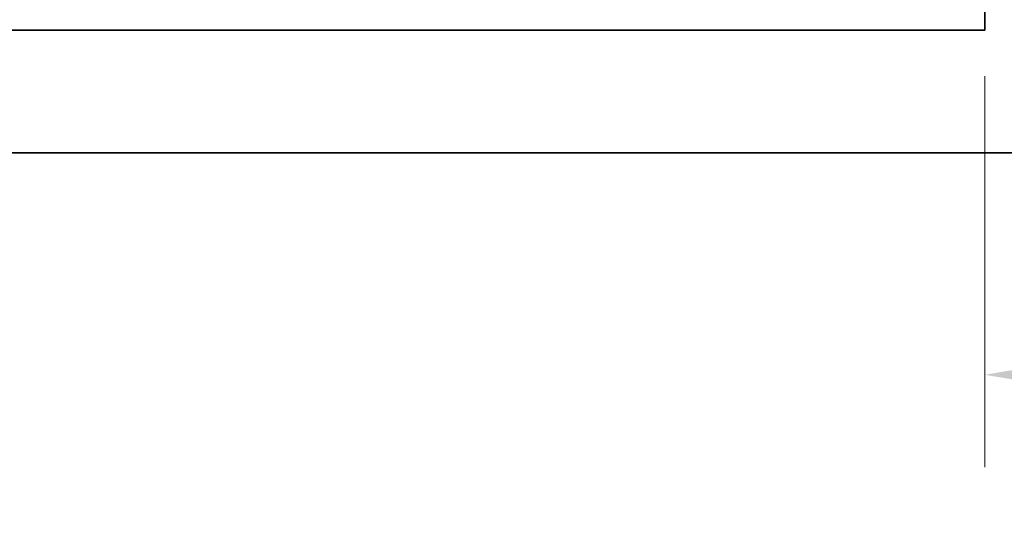
# Model space of a CAD drawing. Extents: x 3 to 171, y 3 to 136.
# Drawn here: x 134 to 143, y 62 to 66 of the extents above; entities that cross this region are included whole.
import ezdxf

# ---------------------------------------------------------------- set-up
doc = ezdxf.new("R2010")
doc.units = 0
doc.header["$LTSCALE"] = 4
doc.header["$MEASUREMENT"] = 0
doc.header["$PDSIZE"] = -1
doc.layers.add('Dimension', color=3, linetype='Continuous', lineweight=20)
doc.layers.add('Object', color=7, linetype='Continuous', lineweight=35)
doc.dimstyles.new('AM_ANSI$0', dxfattribs={"dimtxt": 0.12, "dimasz": 0.12, "dimexe": 0.1, "dimexo": 0.05, "dimgap": 0.06, "dimtad": 0, "dimtih": 1, "dimtoh": 1, "dimdec": 4, "dimzin": 7, "dimdsep": 46, "dimtxsty": 'Standard', "dimcen": 0, "dimclrd": 256, "dimclre": 256, "dimclrt": 140, "dimadec": 0, "dimazin": 2, "dimtp": 0.1, "dimtm": 0.1, "dimtfac": 0.71, "dimtdec": 4, "dimtofl": 0, "dimtmove": 0, "dimatfit": 3, "dimfxl": 1, "dimtolj": 1, "dimtzin": 7, "dimlwd": -1, "dimlwe": -1, "dimarcsym": 1})

# ---------------------------------------------------------------- blocks, each defined once
blk = doc.blocks.new('*D93')
at = {"layer": 'DEFPOINTS', "color": 0}
for p in [(142.71, 65.9731), (146.3428, 65.2861), (146.3428, 62.9911)]:
    blk.add_point(p, dxfattribs=at)
at = {"layer": 'Dimension', "linetype": 'ByBlock'}
for p, q in [((142.71, 65.5731), (142.71, 62.1911)), ((146.3428, 64.8861), (146.3428, 62.1911)), ((143.67, 62.9911), (145.3828, 62.9911)), ((146.3428, 62.9911), (147.3028, 62.9911))]:
    blk.add_line(p, q, dxfattribs=at)
at = {"layer": 'Dimension'}
for points in [[(143.67, 63.1511), (143.67, 62.8311), (142.71, 62.9911)], [(145.3828, 63.1511), (145.3828, 62.8311), (146.3428, 62.9911)]]:
    blk.add_solid(points, dxfattribs=at)
at = {"layer": 'Dimension', "insert": (151.3028, 62.9911), "char_height": 0.96, "attachment_point": 5}
blk.add_mtext('\\A1;3.63 [92]', dxfattribs=at)

msp = doc.modelspace()

# ---------------------------------------------------------------- linework, layer by layer
at = {"layer": 'Object'}
for p, q in [((142.71, 91.8491), (142.71, 65.9731)), ((133.144, 65.9731), (142.71, 65.9731)), ((128.7778, 64.9111), (145.9678, 64.9111))]:
    msp.add_line(p, q, dxfattribs=at)

# ---------------------------------------------------------------- dimensions: what is measured, and where the dimension line sits
at = {"layer": 'Dimension'}
dim = msp.add_linear_dim(base=(146.3428, 62.9911), p1=(142.71, 65.9731), p2=(146.3428, 65.2861), dimstyle='AM_ANSI$0', override={"dimscale": 8, "dimdec": 2, "dimclrt": 256}, dxfattribs=at)
dim.commit()
dim.dimension.update_dxf_attribs({"geometry": '*D93', "text_midpoint": (151.3028, 62.9911)})

doc.saveas('drawing.dxf')
